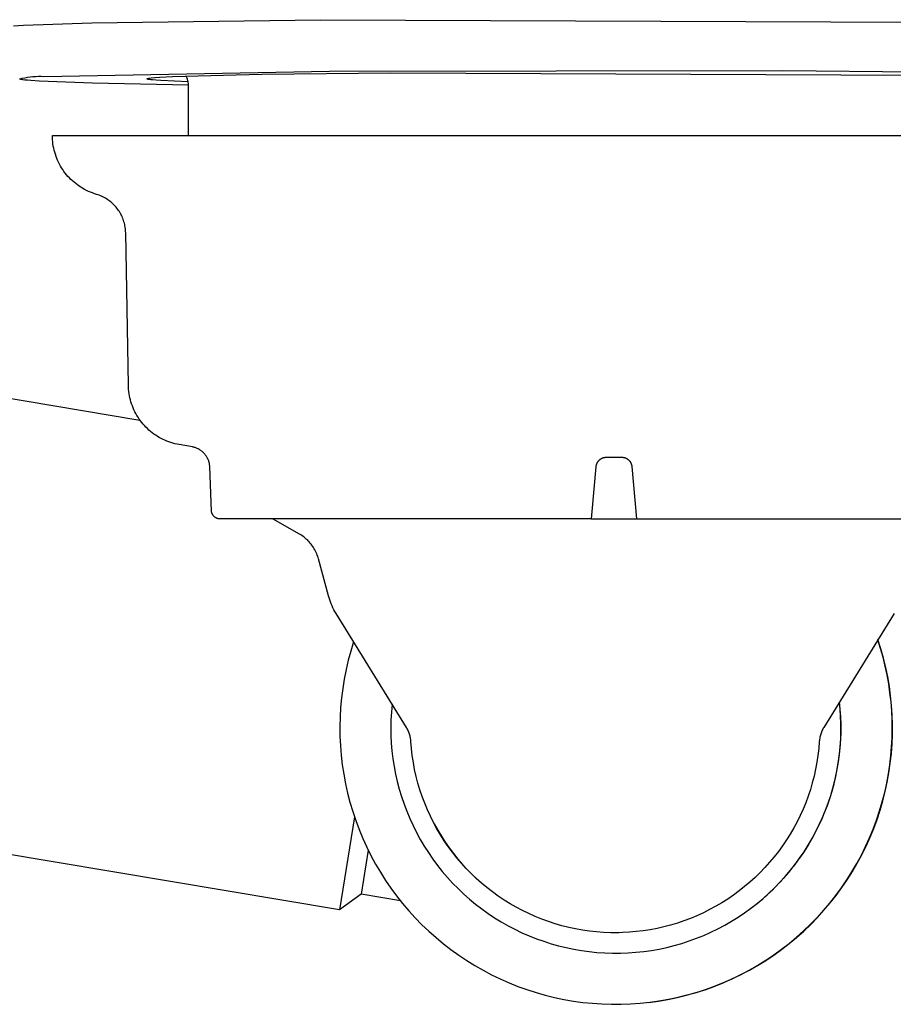
# Model space of a CAD drawing. Units: millimetres. Extents: x -837 to 907, y -749 to 827.
# Drawn here: x 549 to 634, y 225 to 321 of the extents above; entities that cross this region are included whole.
import ezdxf

# ---------------------------------------------------------------- set-up
doc = ezdxf.new("R2010")
doc.units = ezdxf.units.MM
doc.header["$MEASUREMENT"] = 0
doc.layers.add('Default', color=7, linetype='Continuous', true_color=0x000000)
doc.layers.add('Make2D$visible$lines', color=7, linetype='Continuous', true_color=0x000000)

msp = doc.modelspace()

# ---------------------------------------------------------------- linework, layer by layer
at = {"layer": 'Default', "color": 7, "true_color": 0xffffff}
for p, q in [((579.748, 234.121), (471.977, 252.156)), ((581.22, 243.202), (579.748, 234.121))]:
    msp.add_line(p, q, dxfattribs=at)
at = {"layer": 'Make2D$visible$lines', "color": 7, "true_color": 0xffffff}
for p, q in [((547.881, 320.529), (548.871, 320.59)), ((548.871, 320.59), (555.554, 320.818)), ((555.554, 320.818), (577.91, 321.135)), ((577.91, 321.135), (659.393, 320.778)), ((550.856, 315.594), (578.797, 316.111)), ((563.423, 315.571), (572.164, 315.797)), ((572.164, 315.797), (584.764, 315.948)), ((578.797, 316.111), (623.082, 316.183)), ((584.764, 315.948), (646.847, 315.677)), ((623.082, 316.183), (657.77, 315.766)), ((548.503, 315.343), (548.759, 315.406)), ((548.504, 315.341), (548.503, 315.343)), ((548.505, 315.339), (548.504, 315.341)), ((548.507, 315.338), (548.505, 315.339)), ((548.508, 315.336), (548.507, 315.338)), ((548.51, 315.334), (548.508, 315.336)), ((548.512, 315.333), (548.51, 315.334)), ((548.515, 315.331), (548.512, 315.333)), ((548.517, 315.329), (548.515, 315.331)), ((548.52, 315.328), (548.517, 315.329)), ((548.523, 315.326), (548.52, 315.328)), ((548.526, 315.324), (548.523, 315.326)), ((548.53, 315.323), (548.526, 315.324)), ((548.533, 315.321), (548.53, 315.323)), ((548.537, 315.319), (548.533, 315.321)), ((548.541, 315.318), (548.537, 315.319)), ((548.545, 315.316), (548.541, 315.318)), ((548.555, 315.312), (548.545, 315.316)), ((548.565, 315.309), (548.555, 315.312)), ((548.576, 315.306), (548.565, 315.309)), ((548.588, 315.302), (548.576, 315.306)), ((548.614, 315.296), (548.588, 315.302)), ((548.644, 315.289), (548.614, 315.296)), ((548.677, 315.282), (548.644, 315.289)), ((548.714, 315.275), (548.677, 315.282)), ((548.798, 315.262), (548.714, 315.275)), ((548.759, 315.406), (549.018, 315.46)), ((549.009, 315.235), (548.798, 315.262)), ((549.275, 315.208), (549.009, 315.235)), ((549.018, 315.46), (549.278, 315.505)), ((549.596, 315.182), (549.275, 315.208)), ((549.278, 315.505), (549.539, 315.542)), ((549.539, 315.542), (549.801, 315.57)), ((550.401, 315.129), (549.596, 315.182)), ((549.801, 315.57), (550.064, 315.589)), ((550.064, 315.589), (550.328, 315.6)), ((550.328, 315.6), (550.592, 315.601)), ((555.626, 314.933), (550.401, 315.129)), ((550.592, 315.601), (550.856, 315.594)), ((564.996, 314.743), (555.626, 314.933)), ((560.948, 315.351), (560.949, 315.355)), ((560.948, 315.346), (560.948, 315.351)), ((560.95, 315.342), (560.948, 315.346)), ((560.949, 315.355), (560.952, 315.359)), ((560.954, 315.338), (560.95, 315.342)), ((560.952, 315.359), (560.957, 315.363)), ((560.959, 315.334), (560.954, 315.338)), ((560.957, 315.363), (560.963, 315.367)), ((560.966, 315.33), (560.959, 315.334)), ((560.963, 315.367), (560.971, 315.371)), ((560.974, 315.326), (560.966, 315.33)), ((560.971, 315.371), (560.981, 315.375)), ((560.984, 315.322), (560.974, 315.326)), ((560.981, 315.375), (560.992, 315.379)), ((560.996, 315.318), (560.984, 315.322)), ((560.992, 315.379), (561.005, 315.383)), ((561.009, 315.314), (560.996, 315.318)), ((561.005, 315.383), (561.02, 315.388)), ((561.024, 315.31), (561.009, 315.314)), ((561.02, 315.388), (561.036, 315.392)), ((561.041, 315.306), (561.024, 315.31)), ((561.036, 315.392), (561.054, 315.396)), ((561.059, 315.302), (561.041, 315.306)), ((561.054, 315.396), (561.074, 315.4)), ((561.1, 315.294), (561.059, 315.302)), ((561.074, 315.4), (561.118, 315.408)), ((561.147, 315.286), (561.1, 315.294)), ((561.118, 315.408), (561.169, 315.416)), ((561.2, 315.278), (561.147, 315.286)), ((561.169, 315.416), (561.227, 315.425)), ((561.326, 315.262), (561.2, 315.278)), ((561.227, 315.425), (561.363, 315.441)), ((561.476, 315.246), (561.326, 315.262)), ((561.363, 315.441), (561.717, 315.474)), ((561.846, 315.215), (561.476, 315.246)), ((561.717, 315.474), (562.179, 315.507)), ((562.307, 315.184), (561.846, 315.215)), ((562.179, 315.507), (563.423, 315.571)), ((564.959, 315.07), (562.307, 315.184)), ((564.813, 315.552), (564.781, 315.623)), ((564.842, 315.481), (564.813, 315.552)), ((564.869, 315.408), (564.842, 315.481)), ((564.893, 315.335), (564.869, 315.408)), ((564.915, 315.26), (564.893, 315.335)), ((564.934, 315.186), (564.915, 315.26)), ((564.951, 315.11), (564.934, 315.186)), ((564.965, 315.034), (564.951, 315.11)), ((564.977, 314.958), (564.965, 315.034)), ((564.986, 314.881), (564.977, 314.958)), ((564.993, 314.804), (564.986, 314.881)), ((564.997, 314.726), (564.993, 314.804)), ((564.998, 314.649), (564.997, 314.726)), ((564.998, 309.822), (564.998, 314.649)), ((551.698, 309.815), (551.698, 309.822)), ((551.698, 309.822), (551.698, 309.822)), ((551.698, 309.822), (551.698, 309.822)), ((551.698, 309.822), (551.7, 309.822)), ((551.701, 309.607), (551.698, 309.815)), ((551.7, 309.822), (551.71, 309.822)), ((551.712, 309.399), (551.701, 309.607)), ((551.71, 309.822), (551.754, 309.822)), ((551.73, 309.192), (551.712, 309.399)), ((551.755, 308.985), (551.73, 309.192)), ((551.754, 309.822), (551.94, 309.822)), ((551.94, 309.822), (552.706, 309.822)), ((552.706, 309.822), (555.829, 309.822)), ((555.829, 309.822), (567.703, 309.822)), ((567.703, 309.822), (661.698, 309.815)), ((551.787, 308.779), (551.755, 308.985)), ((551.826, 308.575), (551.787, 308.779)), ((551.873, 308.372), (551.826, 308.575)), ((551.926, 308.171), (551.873, 308.372)), ((551.986, 307.972), (551.926, 308.171)), ((552.054, 307.775), (551.986, 307.972)), ((552.128, 307.58), (552.054, 307.775)), ((552.208, 307.388), (552.128, 307.58)), ((552.296, 307.199), (552.208, 307.388)), ((552.39, 307.013), (552.296, 307.199)), ((552.49, 306.831), (552.39, 307.013)), ((552.597, 306.652), (552.49, 306.831)), ((552.709, 306.477), (552.597, 306.652)), ((552.828, 306.306), (552.709, 306.477)), ((552.953, 306.139), (552.828, 306.306)), ((553.083, 305.977), (552.953, 306.139)), ((553.219, 305.819), (553.083, 305.977)), ((553.36, 305.666), (553.219, 305.819)), ((553.507, 305.519), (553.36, 305.666)), ((553.658, 305.376), (553.507, 305.519)), ((553.815, 305.239), (553.658, 305.376)), ((553.976, 305.107), (553.815, 305.239)), ((554.142, 304.981), (553.976, 305.107)), ((554.311, 304.86), (554.142, 304.981)), ((554.485, 304.746), (554.311, 304.86)), ((554.663, 304.638), (554.485, 304.746)), ((554.845, 304.536), (554.663, 304.638)), ((555.03, 304.44), (554.845, 304.536)), ((555.218, 304.351), (555.03, 304.44)), ((555.409, 304.268), (555.218, 304.351)), ((555.603, 304.192), (555.409, 304.268)), ((555.799, 304.123), (555.603, 304.192)), ((555.998, 304.061), (555.799, 304.123)), ((556.128, 304.02), (555.998, 304.061)), ((556.257, 303.975), (556.128, 304.02)), ((556.385, 303.925), (556.257, 303.975)), ((556.511, 303.871), (556.385, 303.925)), ((556.634, 303.812), (556.511, 303.871)), ((556.756, 303.75), (556.634, 303.812)), ((556.875, 303.683), (556.756, 303.75)), ((556.993, 303.612), (556.875, 303.683)), ((557.107, 303.537), (556.993, 303.612)), ((557.219, 303.458), (557.107, 303.537)), ((557.328, 303.376), (557.219, 303.458)), ((557.435, 303.29), (557.328, 303.376)), ((557.538, 303.2), (557.435, 303.29)), ((557.638, 303.107), (557.538, 303.2)), ((557.735, 303.01), (557.638, 303.107)), ((557.829, 302.91), (557.735, 303.01)), ((557.919, 302.807), (557.829, 302.91)), ((558.006, 302.701), (557.919, 302.807)), ((558.088, 302.593), (558.006, 302.701)), ((558.168, 302.481), (558.088, 302.593)), ((558.243, 302.367), (558.168, 302.481)), ((558.314, 302.25), (558.243, 302.367)), ((558.381, 302.131), (558.314, 302.25)), ((558.444, 302.009), (558.381, 302.131)), ((558.503, 301.886), (558.444, 302.009)), ((558.558, 301.76), (558.503, 301.886)), ((558.608, 301.633), (558.558, 301.76)), ((558.654, 301.504), (558.608, 301.633)), ((558.696, 301.374), (558.654, 301.504)), ((558.733, 301.242), (558.696, 301.374)), ((558.765, 301.109), (558.733, 301.242)), ((558.793, 300.975), (558.765, 301.109)), ((558.817, 300.84), (558.793, 300.975)), ((558.835, 300.704), (558.817, 300.84)), ((558.85, 300.568), (558.835, 300.704)), ((558.859, 300.432), (558.85, 300.568)), ((558.864, 300.295), (558.859, 300.432)), ((559.124, 285.396), (558.864, 300.295)), ((479.239, 295.552), (560.254, 281.995)), ((559.131, 285.189), (559.124, 285.396)), ((559.145, 284.983), (559.131, 285.189)), ((559.167, 284.777), (559.145, 284.983)), ((559.195, 284.572), (559.167, 284.777)), ((559.231, 284.369), (559.195, 284.572)), ((559.273, 284.166), (559.231, 284.369)), ((559.323, 283.965), (559.273, 284.166)), ((559.379, 283.766), (559.323, 283.965)), ((559.442, 283.57), (559.379, 283.766)), ((559.512, 283.375), (559.442, 283.57)), ((559.589, 283.183), (559.512, 283.375)), ((559.672, 282.993), (559.589, 283.183)), ((559.761, 282.807), (559.672, 282.993)), ((559.857, 282.624), (559.761, 282.807)), ((559.96, 282.444), (559.857, 282.624)), ((560.068, 282.268), (559.96, 282.444)), ((560.183, 282.096), (560.068, 282.268)), ((560.303, 281.928), (560.183, 282.096)), ((560.429, 281.764), (560.303, 281.928)), ((560.56, 281.604), (560.429, 281.764)), ((560.697, 281.449), (560.56, 281.604)), ((560.84, 281.299), (560.697, 281.449)), ((560.987, 281.154), (560.84, 281.299)), ((561.139, 281.014), (560.987, 281.154)), ((561.296, 280.879), (561.139, 281.014)), ((561.458, 280.75), (561.296, 280.879)), ((561.624, 280.627), (561.458, 280.75)), ((561.794, 280.509), (561.624, 280.627)), ((561.968, 280.397), (561.794, 280.509)), ((562.146, 280.291), (561.968, 280.397)), ((562.327, 280.192), (562.146, 280.291)), ((562.511, 280.099), (562.327, 280.192)), ((562.699, 280.012), (562.511, 280.099)), ((562.89, 279.932), (562.699, 280.012)), ((563.083, 279.858), (562.89, 279.932)), ((563.279, 279.791), (563.083, 279.858)), ((563.477, 279.731), (563.279, 279.791)), ((563.676, 279.678), (563.477, 279.731)), ((563.878, 279.631), (563.676, 279.678)), ((564.081, 279.592), (563.878, 279.631)), ((565.393, 279.361), (564.081, 279.592)), ((565.459, 279.348), (565.393, 279.361)), ((565.525, 279.333), (565.459, 279.348)), ((565.59, 279.315), (565.525, 279.333)), ((565.655, 279.296), (565.59, 279.315)), ((565.719, 279.274), (565.655, 279.296)), ((565.782, 279.25), (565.719, 279.274)), ((565.844, 279.224), (565.782, 279.25)), ((565.906, 279.196), (565.844, 279.224)), ((565.966, 279.166), (565.906, 279.196)), ((566.026, 279.134), (565.966, 279.166)), ((566.084, 279.1), (566.026, 279.134)), ((566.141, 279.064), (566.084, 279.1)), ((566.197, 279.026), (566.141, 279.064)), ((566.252, 278.986), (566.197, 279.026)), ((566.305, 278.945), (566.252, 278.986)), ((566.357, 278.901), (566.305, 278.945)), ((566.407, 278.856), (566.357, 278.901)), ((566.456, 278.809), (566.407, 278.856)), ((566.503, 278.761), (566.456, 278.809)), ((566.548, 278.711), (566.503, 278.761)), ((566.592, 278.659), (566.548, 278.711)), ((566.634, 278.606), (566.592, 278.659)), ((566.674, 278.552), (566.634, 278.606)), ((566.712, 278.496), (566.674, 278.552)), ((566.749, 278.44), (566.712, 278.496)), ((566.783, 278.381), (566.749, 278.44)), ((566.816, 278.322), (566.783, 278.381)), ((566.825, 278.32), (566.816, 278.322)), ((566.85, 278.278), (566.825, 278.32)), ((566.873, 278.236), (566.85, 278.278)), ((566.895, 278.193), (566.873, 278.236)), ((605.324, 278.198), (605.295, 278.181)), ((605.354, 278.214), (605.324, 278.198)), ((605.384, 278.229), (605.354, 278.214)), ((605.415, 278.242), (605.384, 278.229)), ((605.446, 278.255), (605.415, 278.242)), ((605.478, 278.267), (605.446, 278.255)), ((605.51, 278.277), (605.478, 278.267)), ((605.542, 278.287), (605.51, 278.277)), ((605.575, 278.295), (605.542, 278.287)), ((605.608, 278.302), (605.575, 278.295)), ((605.641, 278.309), (605.608, 278.302)), ((605.674, 278.314), (605.641, 278.309)), ((605.708, 278.317), (605.674, 278.314)), ((605.741, 278.32), (605.708, 278.317)), ((605.775, 278.322), (605.741, 278.32)), ((605.809, 278.322), (605.775, 278.322)), ((607.376, 278.322), (605.809, 278.322)), ((607.41, 278.322), (607.376, 278.322)), ((607.444, 278.32), (607.41, 278.322)), ((607.478, 278.317), (607.444, 278.32)), ((607.512, 278.313), (607.478, 278.317)), ((607.546, 278.308), (607.512, 278.313)), ((607.579, 278.301), (607.546, 278.308)), ((607.612, 278.294), (607.579, 278.301)), ((607.645, 278.285), (607.612, 278.294)), ((607.678, 278.276), (607.645, 278.285)), ((607.71, 278.265), (607.678, 278.276)), ((607.742, 278.253), (607.71, 278.265)), ((607.774, 278.24), (607.742, 278.253)), ((607.805, 278.226), (607.774, 278.24)), ((607.835, 278.21), (607.805, 278.226)), ((607.865, 278.194), (607.835, 278.21)), ((566.916, 278.149), (566.895, 278.193)), ((566.935, 278.105), (566.916, 278.149)), ((566.953, 278.06), (566.935, 278.105)), ((566.974, 278.002), (566.953, 278.06)), ((566.994, 277.943), (566.974, 278.002)), ((567.011, 277.885), (566.994, 277.943)), ((567.026, 277.825), (567.011, 277.885)), ((567.04, 277.765), (567.026, 277.825)), ((567.052, 277.705), (567.04, 277.765)), ((567.062, 277.644), (567.052, 277.705)), ((567.069, 277.583), (567.062, 277.644)), ((567.075, 277.522), (567.069, 277.583)), ((567.079, 277.461), (567.075, 277.522)), ((567.252, 273.046), (567.079, 277.461)), ((604.812, 277.41), (604.43, 273.046)), ((604.818, 277.461), (604.812, 277.41)), ((604.823, 277.495), (604.818, 277.461)), ((604.83, 277.529), (604.823, 277.495)), ((604.837, 277.562), (604.83, 277.529)), ((604.846, 277.596), (604.837, 277.562)), ((604.856, 277.629), (604.846, 277.596)), ((604.867, 277.662), (604.856, 277.629)), ((604.88, 277.694), (604.867, 277.662)), ((604.893, 277.726), (604.88, 277.694)), ((604.908, 277.757), (604.893, 277.726)), ((604.923, 277.788), (604.908, 277.757)), ((604.94, 277.818), (604.923, 277.788)), ((604.957, 277.848), (604.94, 277.818)), ((604.976, 277.877), (604.957, 277.848)), ((604.996, 277.905), (604.976, 277.877)), ((605.016, 277.933), (604.996, 277.905)), ((605.038, 277.96), (605.016, 277.933)), ((605.06, 277.986), (605.038, 277.96)), ((605.084, 278.012), (605.06, 277.986)), ((605.108, 278.036), (605.084, 278.012)), ((605.133, 278.06), (605.108, 278.036)), ((605.158, 278.083), (605.133, 278.06)), ((605.184, 278.104), (605.158, 278.083)), ((605.211, 278.125), (605.184, 278.104)), ((605.238, 278.144), (605.211, 278.125)), ((605.266, 278.163), (605.238, 278.144)), ((605.295, 278.181), (605.266, 278.163)), ((607.895, 278.177), (607.865, 278.194)), ((607.924, 278.159), (607.895, 278.177)), ((607.952, 278.14), (607.924, 278.159)), ((607.979, 278.12), (607.952, 278.14)), ((608.006, 278.099), (607.979, 278.12)), ((608.032, 278.077), (608.006, 278.099)), ((608.057, 278.054), (608.032, 278.077)), ((608.082, 278.03), (608.057, 278.054)), ((608.106, 278.006), (608.082, 278.03)), ((608.129, 277.98), (608.106, 278.006)), ((608.151, 277.954), (608.129, 277.98)), ((608.172, 277.928), (608.151, 277.954)), ((608.192, 277.9), (608.172, 277.928)), ((608.211, 277.872), (608.192, 277.9)), ((608.229, 277.843), (608.211, 277.872)), ((608.246, 277.814), (608.229, 277.843)), ((608.263, 277.784), (608.246, 277.814)), ((608.278, 277.753), (608.263, 277.784)), ((608.292, 277.722), (608.278, 277.753)), ((608.305, 277.691), (608.292, 277.722)), ((608.317, 277.659), (608.305, 277.691)), ((608.328, 277.627), (608.317, 277.659)), ((608.338, 277.594), (608.328, 277.627)), ((608.346, 277.561), (608.338, 277.594)), ((608.354, 277.528), (608.346, 277.561)), ((608.36, 277.494), (608.354, 277.528)), ((608.366, 277.461), (608.36, 277.494)), ((608.819, 272.322), (608.366, 277.461)), ((567.257, 273.016), (567.252, 273.046)), ((567.264, 272.987), (567.257, 273.016)), ((567.272, 272.958), (567.264, 272.987)), ((567.28, 272.929), (567.272, 272.958)), ((567.29, 272.9), (567.28, 272.929)), ((567.301, 272.872), (567.29, 272.9)), ((567.312, 272.844), (567.301, 272.872)), ((567.325, 272.816), (567.312, 272.844)), ((567.338, 272.789), (567.325, 272.816)), ((567.353, 272.762), (567.338, 272.789)), ((567.368, 272.736), (567.353, 272.762)), ((567.384, 272.711), (567.368, 272.736)), ((567.401, 272.686), (567.384, 272.711)), ((567.419, 272.662), (567.401, 272.686)), ((567.438, 272.638), (567.419, 272.662)), ((567.457, 272.615), (567.438, 272.638)), ((567.478, 272.592), (567.457, 272.615)), ((567.499, 272.571), (567.478, 272.592)), ((567.521, 272.55), (567.499, 272.571)), ((567.543, 272.529), (567.521, 272.55)), ((567.566, 272.51), (567.543, 272.529)), ((567.59, 272.492), (567.566, 272.51)), ((567.615, 272.474), (567.59, 272.492)), ((567.64, 272.457), (567.615, 272.474)), ((567.666, 272.441), (567.64, 272.457)), ((567.692, 272.426), (567.666, 272.441)), ((567.718, 272.411), (567.692, 272.426)), ((604.43, 273.046), (604.369, 272.322)), ((567.746, 272.398), (567.718, 272.411)), ((567.773, 272.386), (567.746, 272.398)), ((567.801, 272.374), (567.773, 272.386)), ((567.83, 272.364), (567.801, 272.374)), ((567.858, 272.354), (567.83, 272.364)), ((567.887, 272.346), (567.858, 272.354)), ((567.917, 272.339), (567.887, 272.346)), ((567.946, 272.332), (567.917, 272.339)), ((567.976, 272.327), (567.946, 272.332)), ((568.006, 272.322), (567.976, 272.327)), ((604.369, 272.322), (568.006, 272.322)), ((575.852, 270.839), (573.288, 272.319)), ((604.369, 272.322), (645.378, 272.322)), ((575.97, 270.769), (575.852, 270.839)), ((576.084, 270.695), (575.97, 270.769)), ((576.196, 270.616), (576.084, 270.695)), ((576.306, 270.534), (576.196, 270.616)), ((576.412, 270.449), (576.306, 270.534)), ((576.515, 270.36), (576.412, 270.449)), ((576.616, 270.267), (576.515, 270.36)), ((576.713, 270.171), (576.616, 270.267)), ((576.807, 270.072), (576.713, 270.171)), ((576.897, 269.969), (576.807, 270.072)), ((576.984, 269.864), (576.897, 269.969)), ((577.067, 269.755), (576.984, 269.864)), ((577.146, 269.644), (577.067, 269.755)), ((577.222, 269.531), (577.146, 269.644)), ((577.294, 269.414), (577.222, 269.531)), ((577.361, 269.296), (577.294, 269.414)), ((577.425, 269.175), (577.361, 269.296)), ((577.484, 269.052), (577.425, 269.175)), ((577.539, 268.927), (577.484, 269.052)), ((577.59, 268.8), (577.539, 268.927)), ((577.636, 268.672), (577.59, 268.8)), ((577.679, 268.542), (577.636, 268.672)), ((577.716, 268.41), (577.679, 268.542)), ((578.68, 264.813), (577.716, 268.41)), ((578.738, 264.611), (578.68, 264.813)), ((578.802, 264.411), (578.738, 264.611)), ((578.872, 264.213), (578.802, 264.411)), ((578.949, 264.018), (578.872, 264.213)), ((579.033, 263.825), (578.949, 264.018)), ((579.122, 263.635), (579.033, 263.825)), ((579.217, 263.448), (579.122, 263.635)), ((579.319, 263.264), (579.217, 263.448)), ((579.426, 263.083), (579.319, 263.264)), ((586.296, 251.947), (579.426, 263.083)), ((633.969, 263.083), (627.099, 251.947)), ((581.141, 260.303), (580.865, 259.409)), ((632.643, 259.657), (632.374, 260.499)), ((632.676, 259.626), (632.39, 260.523)), ((580.865, 259.409), (580.619, 258.506)), ((632.884, 258.806), (632.643, 259.657)), ((632.931, 258.72), (632.676, 259.626)), ((580.619, 258.506), (580.405, 257.595)), ((633.097, 257.948), (632.884, 258.806)), ((633.154, 257.805), (632.931, 258.72)), ((580.405, 257.595), (580.222, 256.677)), ((633.282, 257.084), (633.097, 257.948)), ((633.345, 256.882), (633.154, 257.805)), ((633.439, 256.214), (633.282, 257.084)), ((580.222, 256.677), (580.071, 255.753)), ((633.503, 255.954), (633.345, 256.882)), ((633.567, 255.339), (633.439, 256.214)), ((580.071, 255.753), (579.953, 254.824)), ((633.63, 255.021), (633.503, 255.954)), ((633.666, 254.461), (633.567, 255.339)), ((579.953, 254.824), (579.867, 253.892)), ((584.902, 254.208), (584.834, 253.449)), ((628.697, 253.74), (628.628, 254.426)), ((628.706, 253.702), (628.632, 254.433)), ((633.723, 254.084), (633.63, 255.021)), ((633.736, 253.58), (633.666, 254.461)), ((579.867, 253.892), (579.813, 252.958)), ((584.834, 253.449), (584.793, 252.688)), ((628.745, 253.051), (628.697, 253.74)), ((628.755, 252.969), (628.706, 253.702)), ((633.784, 253.144), (633.723, 254.084)), ((633.778, 252.697), (633.736, 253.58)), ((579.813, 252.958), (579.791, 252.022)), ((584.793, 252.688), (584.777, 251.926)), ((628.772, 252.362), (628.745, 253.051)), ((628.779, 252.235), (628.755, 252.969)), ((628.776, 251.672), (628.772, 252.362)), ((628.779, 251.5), (628.779, 252.235)), ((633.79, 251.813), (633.778, 252.697)), ((633.812, 252.202), (633.784, 253.144)), ((579.791, 252.022), (579.802, 251.086)), ((584.777, 251.926), (584.789, 251.165)), ((586.35, 251.857), (586.296, 251.947)), ((586.4, 251.766), (586.35, 251.857)), ((586.447, 251.672), (586.4, 251.766)), ((586.49, 251.577), (586.447, 251.672)), ((586.531, 251.481), (586.49, 251.577)), ((586.568, 251.383), (586.531, 251.481)), ((586.601, 251.284), (586.568, 251.383)), ((586.631, 251.184), (586.601, 251.284)), ((626.794, 251.284), (626.764, 251.184)), ((626.827, 251.383), (626.794, 251.284)), ((626.864, 251.481), (626.827, 251.383)), ((626.905, 251.577), (626.864, 251.481)), ((626.948, 251.672), (626.905, 251.577)), ((626.995, 251.766), (626.948, 251.672)), ((627.045, 251.857), (626.995, 251.766)), ((627.099, 251.947), (627.045, 251.857)), ((628.755, 250.766), (628.779, 251.5)), ((628.759, 250.982), (628.776, 251.672)), ((633.77, 250.32), (633.807, 251.261)), ((633.774, 250.929), (633.79, 251.813)), ((633.807, 251.261), (633.812, 252.202)), ((579.802, 251.086), (579.845, 250.151)), ((584.789, 251.165), (584.826, 250.404)), ((584.826, 250.404), (584.89, 249.645)), ((586.658, 251.083), (586.631, 251.184)), ((586.681, 250.981), (586.658, 251.083)), ((586.7, 250.879), (586.681, 250.981)), ((586.716, 250.775), (586.7, 250.879)), ((586.728, 250.671), (586.716, 250.775)), ((586.737, 250.567), (586.728, 250.671)), ((586.794, 249.879), (586.737, 250.567)), ((626.658, 250.567), (626.602, 249.886)), ((626.667, 250.671), (626.658, 250.567)), ((626.679, 250.775), (626.667, 250.671)), ((626.695, 250.879), (626.679, 250.775)), ((626.714, 250.981), (626.695, 250.879)), ((626.737, 251.083), (626.714, 250.981)), ((626.764, 251.184), (626.737, 251.083)), ((628.66, 249.606), (628.72, 250.293)), ((628.706, 250.033), (628.755, 250.766)), ((628.72, 250.293), (628.759, 250.982)), ((633.699, 249.38), (633.77, 250.32)), ((633.729, 250.046), (633.774, 250.929)), ((579.845, 250.151), (579.921, 249.218)), ((584.89, 249.645), (584.98, 248.888)), ((586.874, 249.194), (586.794, 249.879)), ((626.602, 249.886), (626.523, 249.207)), ((628.579, 248.921), (628.66, 249.606)), ((628.632, 249.302), (628.706, 250.033)), ((633.596, 248.444), (633.699, 249.38)), ((633.655, 249.165), (633.729, 250.046)), ((579.921, 249.218), (580.029, 248.289)), ((584.98, 248.888), (585.097, 248.135)), ((586.978, 248.511), (586.874, 249.194)), ((587.106, 247.833), (586.978, 248.511)), ((626.42, 248.531), (626.294, 247.859)), ((626.523, 249.207), (626.42, 248.531)), ((628.412, 247.85), (628.534, 248.574)), ((628.475, 248.239), (628.579, 248.921)), ((628.534, 248.574), (628.632, 249.302)), ((633.46, 247.512), (633.596, 248.444)), ((633.552, 248.287), (633.655, 249.165)), ((580.029, 248.289), (580.169, 247.363)), ((585.097, 248.135), (585.239, 247.387)), ((587.257, 247.159), (587.106, 247.833)), ((626.294, 247.859), (626.146, 247.191)), ((628.175, 246.745), (628.339, 247.489)), ((628.266, 247.13), (628.412, 247.85)), ((628.339, 247.489), (628.478, 248.239)), ((628.478, 248.239), (628.475, 248.239)), ((633.25, 246.493), (633.42, 247.413)), ((633.292, 246.586), (633.46, 247.512)), ((633.42, 247.413), (633.552, 248.287)), ((633.42, 247.413), (633.444, 247.413)), ((580.169, 247.363), (580.342, 246.443)), ((580.342, 246.443), (580.546, 245.53)), ((585.239, 247.387), (585.407, 246.643)), ((585.407, 246.643), (585.601, 245.907)), ((587.431, 246.491), (587.257, 247.159)), ((587.628, 245.829), (587.431, 246.491)), ((625.974, 246.529), (625.781, 245.873)), ((626.146, 247.191), (625.974, 246.529)), ((627.984, 246.008), (628.175, 246.745)), ((628.095, 246.415), (628.266, 247.13)), ((633.047, 245.579), (633.25, 246.493)), ((633.092, 245.665), (633.292, 246.586)), ((580.546, 245.53), (580.781, 244.624)), ((585.601, 245.907), (585.82, 245.177)), ((587.848, 245.175), (587.628, 245.829)), ((625.781, 245.873), (625.564, 245.225)), ((627.684, 245.005), (627.901, 245.706)), ((627.769, 245.277), (627.984, 246.008)), ((627.901, 245.706), (628.095, 246.415)), ((632.814, 244.673), (633.047, 245.579)), ((632.859, 244.753), (633.092, 245.665)), ((580.781, 244.624), (581.048, 243.727)), ((585.82, 245.177), (586.065, 244.455)), ((588.09, 244.529), (587.848, 245.175)), ((588.355, 243.891), (588.09, 244.529)), ((625.326, 244.584), (625.066, 243.951)), ((625.564, 245.225), (625.326, 244.584)), ((627.262, 243.84), (627.528, 244.554)), ((627.443, 244.31), (627.684, 245.005)), ((627.528, 244.554), (627.769, 245.277)), ((632.549, 243.775), (632.814, 244.673)), ((632.595, 243.849), (632.859, 244.753)), ((581.048, 243.727), (581.345, 242.839)), ((586.065, 244.455), (586.334, 243.743)), ((586.334, 243.743), (586.627, 243.039)), ((588.641, 243.263), (588.355, 243.891)), ((625.066, 243.951), (624.785, 243.328)), ((626.892, 242.948), (627.179, 243.625)), ((626.972, 243.136), (627.262, 243.84)), ((627.179, 243.625), (627.443, 244.31)), ((632.252, 242.887), (632.549, 243.775)), ((632.3, 242.954), (632.595, 243.849)), ((581.345, 242.839), (581.674, 241.963)), ((586.627, 243.039), (586.945, 242.347)), ((588.949, 242.645), (588.641, 243.263)), ((589.278, 242.038), (588.949, 242.645)), ((624.482, 242.715), (624.159, 242.112)), ((624.785, 243.328), (624.482, 242.715)), ((626.583, 242.282), (626.892, 242.948)), ((626.657, 242.442), (626.972, 243.136)), ((631.926, 242.01), (632.252, 242.887)), ((631.973, 242.071), (632.3, 242.954)), ((581.674, 241.963), (582.032, 241.098)), ((586.945, 242.347), (587.287, 241.666)), ((587.287, 241.666), (587.652, 240.997)), ((589.026, 242.506), (589.36, 241.901)), ((589.628, 241.443), (589.278, 242.038)), ((589.36, 241.901), (589.714, 241.308)), ((624.159, 242.112), (623.815, 241.521)), ((625.899, 240.982), (626.252, 241.626)), ((625.957, 241.089), (626.319, 241.759)), ((626.252, 241.626), (626.583, 242.282)), ((626.319, 241.759), (626.657, 242.442)), ((631.569, 241.145), (631.926, 242.01)), ((631.616, 241.199), (631.973, 242.071)), ((582.032, 241.098), (582.42, 240.247)), ((587.652, 240.997), (588.04, 240.342)), ((589.998, 240.86), (589.628, 241.443)), ((589.714, 241.308), (590.089, 240.728)), ((590.387, 240.29), (589.998, 240.86)), ((590.089, 240.728), (590.484, 240.161)), ((623.451, 240.942), (623.068, 240.376)), ((623.815, 241.521), (623.451, 240.942)), ((625.525, 240.349), (625.899, 240.982)), ((625.572, 240.431), (625.957, 241.089)), ((631.182, 240.292), (631.569, 241.145)), ((631.229, 240.341), (631.616, 241.199)), ((582.565, 239.948), (581.878, 235.64)), ((582.42, 240.247), (582.838, 239.409)), ((588.04, 240.342), (588.45, 239.7)), ((588.45, 239.7), (588.883, 239.072)), ((590.797, 239.734), (590.387, 240.29)), ((590.484, 240.161), (590.898, 239.608)), ((591.225, 239.193), (590.797, 239.734)), ((622.666, 239.823), (622.245, 239.284)), ((623.068, 240.376), (622.666, 239.823)), ((624.714, 239.124), (625.13, 239.73)), ((624.735, 239.158), (625.165, 239.787)), ((625.13, 239.73), (625.525, 240.349)), ((625.165, 239.787), (625.572, 240.431)), ((630.766, 239.454), (631.182, 240.292)), ((630.812, 239.496), (631.229, 240.341)), ((582.838, 239.409), (583.284, 238.586)), ((588.883, 239.072), (589.337, 238.46)), ((590.898, 239.608), (591.331, 239.069)), ((591.672, 238.666), (591.225, 239.193)), ((591.331, 239.069), (591.782, 238.546)), ((621.805, 238.76), (621.348, 238.252)), ((622.245, 239.284), (621.805, 238.76)), ((624.103, 238.305), (624.552, 238.899)), ((624.284, 238.544), (624.735, 239.158)), ((630.322, 238.63), (630.766, 239.454)), ((630.366, 238.667), (630.812, 239.496)), ((583.284, 238.586), (583.759, 237.779)), ((583.759, 237.779), (584.261, 236.99)), ((589.337, 238.46), (589.811, 237.865)), ((589.811, 237.865), (590.307, 237.285)), ((592.136, 238.156), (591.672, 238.666)), ((591.782, 238.546), (592.251, 238.039)), ((592.618, 237.661), (592.136, 238.156)), ((592.251, 238.039), (592.738, 237.548)), ((621.348, 238.252), (620.874, 237.759)), ((623.32, 237.364), (623.812, 237.946)), ((623.633, 237.725), (624.103, 238.305)), ((623.812, 237.946), (624.284, 238.544)), ((629.348, 237.032), (629.849, 237.823)), ((629.388, 237.057), (629.891, 237.854)), ((629.849, 237.823), (630.322, 238.63)), ((629.891, 237.854), (630.366, 238.667)), ((584.261, 236.99), (584.79, 236.218)), ((590.307, 237.285), (590.821, 236.724)), ((593.117, 237.184), (592.618, 237.661)), ((592.738, 237.548), (593.241, 237.075)), ((593.632, 236.724), (593.117, 237.184)), ((619.877, 236.824), (619.355, 236.382)), ((620.384, 237.283), (619.877, 236.824)), ((620.874, 237.759), (620.384, 237.283)), ((622.762, 236.748), (622.954, 236.954)), ((622.808, 236.8), (623.32, 237.364)), ((623.144, 237.162), (623.633, 237.725)), ((628.82, 236.259), (629.348, 237.032)), ((628.858, 236.279), (629.388, 237.057)), ((584.79, 236.218), (585.346, 235.464)), ((590.821, 236.724), (591.355, 236.18)), ((591.355, 236.18), (591.908, 235.656)), ((594.163, 236.282), (593.632, 236.724)), ((594.708, 235.859), (594.163, 236.282)), ((595.268, 235.455), (594.708, 235.859)), ((618.818, 235.958), (618.267, 235.553)), ((619.355, 236.382), (618.818, 235.958)), ((621.726, 235.727), (622.276, 236.254)), ((621.757, 235.753), (622.167, 236.144)), ((622.276, 236.254), (622.808, 236.8)), ((622.368, 236.343), (622.567, 236.544)), ((628.266, 235.505), (628.82, 236.259)), ((628.301, 235.52), (628.858, 236.279)), ((581.878, 235.64), (579.752, 234.124)), ((585.71, 234.999), (581.878, 235.64)), ((585.346, 235.464), (585.928, 234.731)), ((591.908, 235.656), (592.478, 235.151)), ((592.478, 235.151), (593.066, 234.666)), ((595.841, 235.071), (595.268, 235.455)), ((596.427, 234.706), (595.841, 235.071)), ((617.702, 235.168), (617.125, 234.801)), ((618.267, 235.553), (617.702, 235.168)), ((620.573, 234.731), (621.159, 235.219)), ((620.905, 235.001), (621.122, 235.185)), ((621.159, 235.219), (621.726, 235.727)), ((621.336, 235.372), (621.548, 235.561)), ((627.686, 234.77), (628.266, 235.505)), ((627.718, 234.78), (628.301, 235.52)), ((585.928, 234.731), (586.534, 234.018)), ((586.534, 234.018), (587.165, 233.327)), ((593.066, 234.666), (593.67, 234.201)), ((593.67, 234.201), (594.289, 233.758)), ((597.026, 234.362), (596.427, 234.706)), ((597.636, 234.039), (597.026, 234.362)), ((598.257, 233.737), (597.636, 234.039)), ((615.934, 234.129), (615.323, 233.824)), ((616.536, 234.455), (615.934, 234.129)), ((617.125, 234.801), (616.536, 234.455)), ((619.354, 233.818), (619.972, 234.264)), ((619.972, 234.264), (620.573, 234.731)), ((620.014, 234.293), (620.24, 234.466)), ((620.464, 234.641), (620.686, 234.82)), ((626.451, 233.364), (627.08, 234.056)), ((626.475, 233.365), (627.109, 234.062)), ((627.08, 234.056), (627.686, 234.77)), ((627.109, 234.062), (627.718, 234.78)), ((587.165, 233.327), (587.82, 232.658)), ((594.289, 233.758), (594.924, 233.336)), ((594.924, 233.336), (595.573, 232.937)), ((598.887, 233.456), (598.257, 233.737)), ((599.527, 233.198), (598.887, 233.456)), ((600.176, 232.961), (599.527, 233.198)), ((600.833, 232.748), (600.176, 232.961)), ((613.43, 233.036), (612.782, 232.816)), ((614.069, 233.277), (613.43, 233.036)), ((614.701, 233.539), (614.069, 233.277)), ((615.323, 233.824), (614.701, 233.539)), ((617.414, 232.611), (618.075, 232.991)), ((618.075, 232.991), (618.722, 233.393)), ((618.722, 233.393), (619.354, 233.818)), ((625.798, 232.693), (626.451, 233.364)), ((625.818, 232.69), (626.475, 233.365)), ((587.82, 232.658), (588.497, 232.012)), ((588.497, 232.012), (589.196, 231.39)), ((595.573, 232.937), (596.235, 232.56)), ((596.235, 232.56), (596.91, 232.207)), ((596.91, 232.207), (597.597, 231.877)), ((601.496, 232.557), (600.833, 232.748)), ((602.166, 232.389), (601.496, 232.557)), ((602.841, 232.244), (602.166, 232.389)), ((603.52, 232.123), (602.841, 232.244)), ((604.204, 232.025), (603.52, 232.123)), ((604.89, 231.951), (604.204, 232.025)), ((609.452, 232.06), (608.773, 231.977)), ((610.127, 232.165), (609.452, 232.06)), ((610.799, 232.294), (610.127, 232.165)), ((611.466, 232.445), (610.799, 232.294)), ((612.127, 232.62), (611.466, 232.445)), ((612.782, 232.816), (612.127, 232.62)), ((616.056, 231.921), (616.741, 232.254)), ((616.741, 232.254), (617.414, 232.611)), ((624.423, 231.423), (625.121, 232.046)), ((624.435, 231.412), (625.138, 232.039)), ((625.121, 232.046), (625.798, 232.693)), ((625.138, 232.039), (625.818, 232.69)), ((589.196, 231.39), (589.917, 230.792)), ((597.597, 231.877), (598.295, 231.571)), ((598.295, 231.571), (599.003, 231.289)), ((599.003, 231.289), (599.72, 231.032)), ((599.72, 231.032), (600.446, 230.801)), ((605.579, 231.901), (604.89, 231.951)), ((606.268, 231.874), (605.579, 231.901)), ((606.698, 231.869), (606.268, 231.874)), ((607.053, 231.871), (606.698, 231.869)), ((607.409, 231.882), (607.053, 231.871)), ((608.092, 231.918), (607.409, 231.882)), ((608.773, 231.977), (608.092, 231.918)), ((613.212, 230.831), (613.937, 231.066)), ((613.937, 231.066), (614.653, 231.327)), ((614.653, 231.327), (615.359, 231.612)), ((615.359, 231.612), (616.056, 231.921)), ((623.704, 230.824), (624.423, 231.423)), ((623.711, 230.81), (624.435, 231.412)), ((589.917, 230.792), (590.657, 230.22)), ((590.657, 230.22), (591.417, 229.674)), ((600.446, 230.801), (601.179, 230.594)), ((601.179, 230.594), (601.919, 230.413)), ((601.919, 230.413), (602.665, 230.257)), ((602.665, 230.257), (603.416, 230.128)), ((603.416, 230.128), (604.17, 230.024)), ((609.491, 230.037), (610.245, 230.144)), ((610.245, 230.144), (610.995, 230.277)), ((610.995, 230.277), (611.741, 230.436)), ((611.741, 230.436), (612.48, 230.621)), ((612.48, 230.621), (613.212, 230.831)), ((622.202, 229.683), (622.966, 230.234)), ((622.205, 229.703), (622.964, 230.25)), ((622.964, 230.25), (623.704, 230.824)), ((622.966, 230.234), (623.711, 230.81)), ((591.417, 229.674), (592.196, 229.154)), ((592.196, 229.154), (592.992, 228.662)), ((604.17, 230.024), (604.928, 229.947)), ((604.928, 229.947), (605.689, 229.896)), ((605.689, 229.896), (606.45, 229.872)), ((606.45, 229.872), (607.212, 229.874)), ((607.212, 229.874), (607.973, 229.902)), ((607.973, 229.902), (608.733, 229.956)), ((608.733, 229.956), (609.491, 230.037)), ((620.618, 228.665), (621.418, 229.16)), ((620.633, 228.688), (621.428, 229.182)), ((621.418, 229.16), (622.202, 229.683)), ((621.428, 229.182), (622.205, 229.703)), ((592.992, 228.662), (593.805, 228.198)), ((593.805, 228.198), (594.633, 227.762)), ((618.966, 227.759), (619.8, 228.197)), ((618.993, 227.785), (619.821, 228.222)), ((619.8, 228.197), (620.618, 228.665)), ((619.821, 228.222), (620.633, 228.688)), ((594.633, 227.762), (595.476, 227.355)), ((595.476, 227.355), (596.332, 226.977)), ((617.256, 226.97), (618.118, 227.35)), ((617.295, 226.997), (618.151, 227.376)), ((618.118, 227.35), (618.966, 227.759)), ((618.151, 227.376), (618.993, 227.785)), ((596.332, 226.977), (597.202, 226.63)), ((597.202, 226.63), (598.082, 226.313)), ((598.082, 226.313), (598.973, 226.026)), ((614.598, 226.016), (615.495, 226.303)), ((614.656, 226.041), (615.547, 226.329)), ((615.495, 226.303), (616.381, 226.621)), ((615.547, 226.329), (616.427, 226.648)), ((616.381, 226.621), (617.256, 226.97)), ((616.427, 226.648), (617.295, 226.997)), ((598.973, 226.026), (599.874, 225.771)), ((599.874, 225.771), (600.782, 225.547)), ((600.782, 225.547), (601.698, 225.354)), ((601.698, 225.354), (602.62, 225.194)), ((610.927, 225.185), (611.855, 225.344)), ((611.011, 225.202), (611.932, 225.364)), ((611.855, 225.344), (612.777, 225.536)), ((611.932, 225.364), (612.848, 225.558)), ((612.777, 225.536), (613.692, 225.76)), ((612.848, 225.558), (613.756, 225.784)), ((613.692, 225.76), (614.598, 226.016)), ((613.756, 225.784), (614.656, 226.041)), ((602.62, 225.194), (603.548, 225.065)), ((603.548, 225.065), (604.479, 224.969)), ((604.479, 224.969), (605.412, 224.905)), ((605.412, 224.905), (606.348, 224.873)), ((606.348, 224.873), (607.284, 224.874)), ((607.284, 224.874), (608.219, 224.908)), ((608.219, 224.908), (609.153, 224.973)), ((609.153, 224.973), (610.084, 225.071)), ((609.993, 225.057), (610.927, 225.185)), ((610.084, 225.071), (611.011, 225.202)), ((611.163, 225.222), (610.978, 225.192))]:
    msp.add_line(p, q, dxfattribs=at)

doc.saveas('drawing.dxf')
